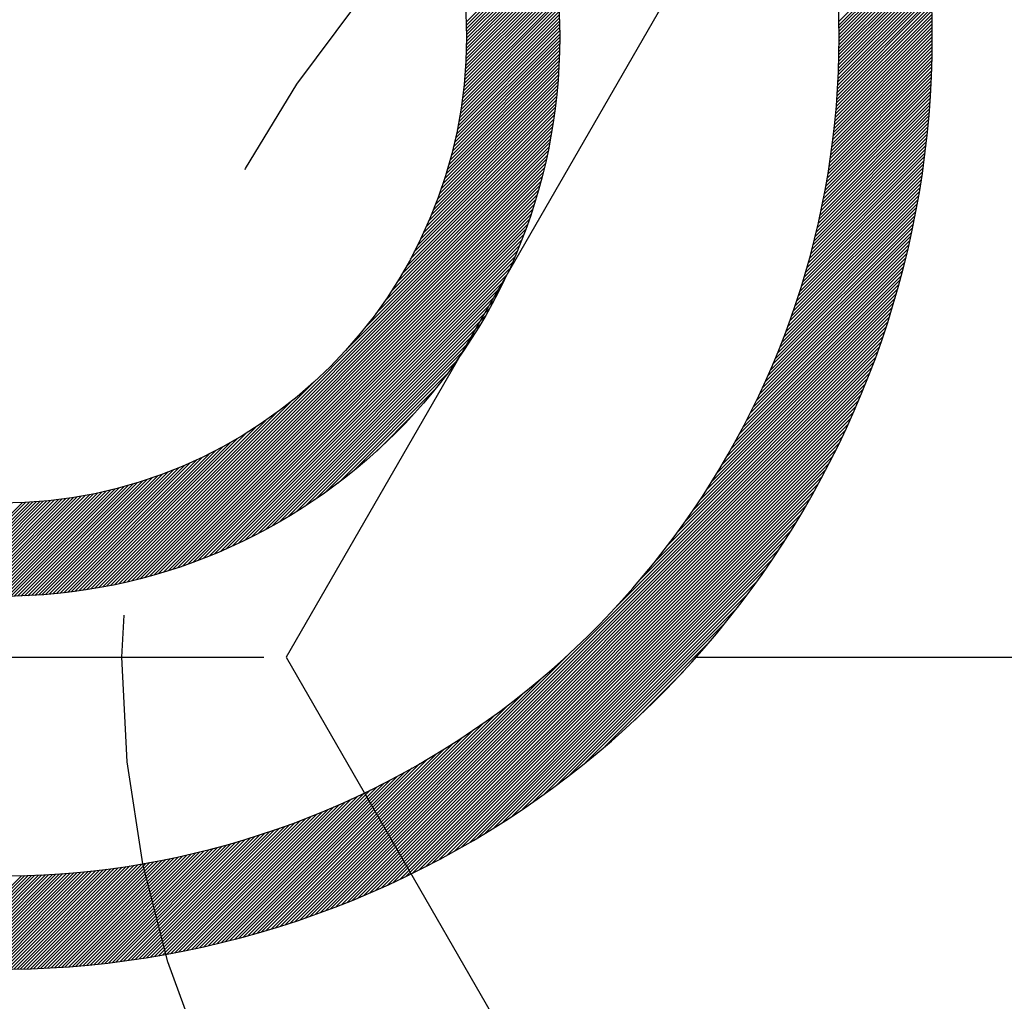
# Model space of a CAD drawing. Units: millimetres. Extents: x 0 to 4177, y -41 to 2958.
# Drawn here: x 2499 to 2504, y 1460 to 1465 of the extents above; entities that cross this region are included whole.
import ezdxf

# ---------------------------------------------------------------- set-up
doc = ezdxf.new("R2010")
doc.units = ezdxf.units.MM
doc.header["$LTSCALE"] = 10
doc.linetypes.add('PHANTOM', pattern=[2.5, 1.25, -0.25, 0.25, -0.25, 0.25, -0.25])
doc.layers.add('6', color=5, linetype='PHANTOM')
doc.layers.add('DIM', color=6, linetype='Continuous')
doc.styles.get("Standard").update_dxf_attribs({"font": 'txt.shx', "bigfont": 'whgtxt.shx'})
doc.dimstyles.new('A0', dxfattribs={"dimtxt": 20, "dimasz": 15, "dimexe": 2, "dimexo": 0.7, "dimgap": 10, "dimtad": 1, "dimtoh": 1, "dimdec": 1, "dimdsep": 46, "dimtxsty": 'Standard', "dimcen": 0, "dimclrd": 2, "dimclre": 2, "dimclrt": 6, "dimadec": 0, "dimazin": 0, "dimtfac": 1, "dimtdec": 1, "dimtmove": 0, "dimatfit": 3, "dimfxl": 0, "dimtolj": 1, "dimarcsym": 0})

# ---------------------------------------------------------------- blocks, each defined once
blk = doc.blocks.new('*X3')
at = {"color": 0}
for p, q in [((11.2045, 7.9164), (11.6577, 8.3697)), ((11.205, 7.8993), (11.6604, 8.3547)), ((13.205, 7.9194), (13.675, 8.3893)), ((13.2053, 7.902), (13.6767, 8.3734)), ((13.2055, 7.8846), (13.6784, 8.3574)), ((11.2054, 7.882), (11.663, 8.3396)), ((11.2056, 7.8646), (11.6656, 8.3245)), ((11.2058, 7.847), (11.668, 8.3093)), ((13.2057, 7.867), (13.6801, 8.3414)), ((13.2058, 7.8495), (13.6817, 8.3254)), ((13.2058, 7.8318), (13.6832, 8.3092)), ((11.2051, 7.7756), (11.6772, 8.2478)), ((11.2055, 7.7937), (11.6751, 8.2633)), ((11.2057, 7.8116), (11.6728, 8.2787)), ((11.2058, 7.8294), (11.6705, 8.294)), ((13.2055, 7.7784), (13.6876, 8.2606)), ((13.2056, 7.7963), (13.6862, 8.2769)), ((13.2058, 7.8141), (13.6848, 8.2931)), ((11.2032, 7.7207), (11.6834, 8.2009)), ((11.204, 7.7392), (11.6814, 8.2166)), ((11.2046, 7.7575), (11.6794, 8.2322)), ((13.204, 7.7062), (13.6928, 8.1951)), ((13.2045, 7.7244), (13.6916, 8.2115)), ((13.2049, 7.7425), (13.6903, 8.2279)), ((13.2052, 7.7605), (13.689, 8.2443)), ((11.2, 7.6645), (11.6889, 8.1533)), ((11.2012, 7.6834), (11.6871, 8.1692)), ((11.2023, 7.7021), (11.6853, 8.1851)), ((13.2021, 7.6513), (13.6962, 8.1454)), ((13.2028, 7.6697), (13.6951, 8.162)), ((13.2034, 7.688), (13.694, 8.1785)), ((11.1935, 7.5873), (11.695, 8.0888)), ((11.1954, 7.6068), (11.6936, 8.105)), ((11.1971, 7.6262), (11.6921, 8.1212)), ((11.1986, 7.6454), (11.6905, 8.1373)), ((13.1994, 7.5956), (13.699, 8.0952)), ((13.2004, 7.6143), (13.6981, 8.112)), ((13.2013, 7.6328), (13.6972, 8.1287)), ((11.1869, 7.5276), (11.6988, 8.0395)), ((11.1893, 7.5477), (11.6976, 8.056)), ((11.1915, 7.5676), (11.6964, 8.0725)), ((13.1961, 7.5392), (13.7014, 8.0446)), ((13.1973, 7.5581), (13.7007, 8.0615)), ((13.1984, 7.5769), (13.6999, 8.0784)), ((11.1785, 7.4662), (11.7018, 7.9895)), ((11.1815, 7.4868), (11.7009, 8.0063)), ((11.1843, 7.5073), (11.6999, 8.0229)), ((13.192, 7.4821), (13.7033, 7.9934)), ((13.1934, 7.5012), (13.7027, 8.0105)), ((13.1948, 7.5203), (13.7021, 8.0276)), ((11.1682, 7.4029), (11.704, 7.9387)), ((11.1719, 7.4242), (11.7034, 7.9557)), ((11.1753, 7.4453), (11.7026, 7.9727)), ((13.187, 7.4241), (13.7047, 7.9417)), ((13.1888, 7.4435), (13.7043, 7.959)), ((13.1904, 7.4628), (13.7038, 7.9762)), ((11.1558, 7.3375), (11.7054, 7.887)), ((11.1602, 7.3595), (11.705, 7.9043)), ((11.1643, 7.3813), (11.7046, 7.9215)), ((13.1813, 7.3653), (13.7055, 7.8896)), ((13.1833, 7.385), (13.7053, 7.907)), ((13.1852, 7.4046), (13.705, 7.9244)), ((11.1411, 7.2697), (11.7058, 7.8344)), ((11.1463, 7.2926), (11.7058, 7.852)), ((11.1512, 7.3152), (11.7056, 7.8696)), ((13.1746, 7.3056), (13.7058, 7.8368)), ((13.1769, 7.3256), (13.7058, 7.8545)), ((13.1791, 7.3455), (13.7057, 7.872)), ((11.1237, 7.1992), (11.7053, 7.7809)), ((11.1298, 7.223), (11.7056, 7.7988)), ((11.1356, 7.2465), (11.7058, 7.8167)), ((13.167, 7.245), (13.7055, 7.7835)), ((13.1696, 7.2653), (13.7057, 7.8014)), ((13.1722, 7.2855), (13.7058, 7.8191)), ((11.1031, 7.1257), (11.7038, 7.7264)), ((11.1104, 7.1506), (11.7045, 7.7447)), ((11.1172, 7.1751), (11.7049, 7.7628)), ((13.1584, 7.1834), (13.7047, 7.7297)), ((13.1614, 7.204), (13.7051, 7.7477)), ((13.1642, 7.2245), (13.7053, 7.7656)), ((11.0789, 7.0484), (11.7013, 7.6708)), ((11.0874, 7.0746), (11.7023, 7.6895)), ((11.0955, 7.1003), (11.7031, 7.708)), ((13.1488, 7.1207), (13.7033, 7.6752)), ((13.1521, 7.1417), (13.7038, 7.6934)), ((13.1553, 7.1626), (13.7043, 7.7116)), ((11.0503, 6.9667), (11.6977, 7.6141)), ((11.0604, 6.9945), (11.699, 7.6332)), ((11.0699, 7.0217), (11.7002, 7.6521)), ((13.1381, 7.057), (13.7012, 7.6201)), ((13.1418, 7.0783), (13.702, 7.6385)), ((13.1453, 7.0996), (13.7026, 7.6569)), ((11.0282, 6.9093), (11.6946, 7.5757)), ((11.0396, 6.9383), (11.6962, 7.595)), ((13.1262, 6.992), (13.6985, 7.5643)), ((13.1303, 7.0138), (13.6995, 7.583)), ((13.1342, 7.0355), (13.7004, 7.6016)), ((10.9895, 6.8176), (11.6889, 7.517)), ((11.0032, 6.849), (11.691, 7.5367)), ((11.0161, 6.8795), (11.6929, 7.5563)), ((13.1131, 6.9259), (13.6951, 7.5079)), ((13.1176, 6.9481), (13.6963, 7.5268)), ((13.122, 6.9701), (13.6974, 7.5456)), ((10.942, 6.7171), (11.6819, 7.457)), ((10.959, 6.7518), (11.6844, 7.4771)), ((10.9748, 6.7852), (11.6867, 7.4971)), ((13.1036, 6.881), (13.6925, 7.4699)), ((13.1084, 6.9035), (13.6938, 7.489)), ((10.9036, 6.6433), (11.6765, 7.4161)), ((10.9236, 6.681), (11.6793, 7.4366)), ((13.0882, 6.8126), (13.6879, 7.4124)), ((13.0935, 6.8356), (13.6895, 7.4316)), ((13.0986, 6.8584), (13.691, 7.4508)), ((10.8302, 6.5169), (11.667, 7.3536)), ((10.8574, 6.5617), (11.6703, 7.3746)), ((10.8817, 6.6037), (11.6735, 7.3955)), ((13.0713, 6.7427), (13.6826, 7.354)), ((13.0771, 6.7662), (13.6845, 7.3736)), ((13.0827, 6.7895), (13.6863, 7.393)), ((10.7631, 6.4144), (11.6597, 7.311)), ((10.7993, 6.4682), (11.6634, 7.3324)), ((13.0527, 6.6711), (13.6766, 7.2949)), ((13.0591, 6.6951), (13.6787, 7.3147)), ((13.0653, 6.719), (13.6807, 7.3344)), ((10.5634, 6.1617), (11.6474, 7.2457)), ((10.6614, 6.2774), (11.6517, 7.2677)), ((10.7192, 6.3528), (11.6558, 7.2894)), ((13.0394, 6.6224), (13.6721, 7.2551)), ((13.0462, 6.6469), (13.6744, 7.2751)), ((9.3172, 4.8977), (11.6429, 7.2234)), ((9.3396, 4.9025), (11.6381, 7.201)), ((13.0179, 6.5478), (13.6647, 7.1946)), ((13.0253, 6.5729), (13.6672, 7.2149)), ((13.0324, 6.5978), (13.6697, 7.235)), ((9.3623, 4.9075), (11.6331, 7.1783)), ((9.3852, 4.9127), (11.6279, 7.1554)), ((13.0023, 6.497), (13.6592, 7.1538)), ((13.0102, 6.5225), (13.662, 7.1743)), ((9.4083, 4.9182), (11.6224, 7.1323)), ((9.4317, 4.9239), (11.6167, 7.1088)), ((9.4554, 4.9299), (11.6106, 7.0852)), ((12.9772, 6.4188), (13.6503, 7.0919)), ((12.9859, 6.4451), (13.6534, 7.1126)), ((12.9942, 6.4712), (13.6564, 7.1333)), ((9.4794, 4.9362), (11.6044, 7.0612)), ((9.5037, 4.9428), (11.5978, 7.0369)), ((12.9591, 6.3654), (13.6438, 7.0501)), ((12.9683, 6.3922), (13.6471, 7.071)), ((9.5282, 4.9497), (11.5909, 7.0124)), ((9.5531, 4.9569), (11.5837, 6.9875)), ((12.9298, 6.283), (13.6333, 6.9865)), ((12.9399, 6.3108), (13.6369, 7.0078)), ((12.9497, 6.3382), (13.6405, 7.029)), ((9.5783, 4.9645), (11.5761, 6.9622)), ((9.6039, 4.9724), (11.5682, 6.9367)), ((12.9086, 6.2264), (13.6257, 6.9436)), ((12.9193, 6.2549), (13.6296, 6.9651)), ((9.6299, 4.9806), (11.5599, 6.9107)), ((9.6562, 4.9893), (11.5513, 6.8844)), ((12.874, 6.1388), (13.6135, 6.8783)), ((12.8859, 6.1684), (13.6177, 6.9002)), ((12.8974, 6.1976), (13.6218, 6.9219)), ((9.683, 4.9984), (11.5422, 6.8576)), ((9.7102, 5.0079), (11.5327, 6.8304)), ((12.8488, 6.0783), (13.6046, 6.8341)), ((12.8616, 6.1088), (13.6091, 6.8563)), ((9.7378, 5.0179), (11.5227, 6.8028)), ((9.766, 5.0283), (11.5122, 6.7746)), ((12.8076, 5.984), (13.5904, 6.7668)), ((12.8219, 6.016), (13.5953, 6.7894)), ((12.8356, 6.0474), (13.6, 6.8118)), ((9.7946, 5.0394), (11.5012, 6.7459)), ((9.8239, 5.0509), (11.4897, 6.7167)), ((12.7774, 5.9184), (13.5803, 6.7213)), ((12.7928, 5.9515), (13.5854, 6.7442)), ((9.8537, 5.0631), (11.4775, 6.6868)), ((12.7446, 5.8503), (13.5695, 6.6752)), ((12.7613, 5.8847), (13.5749, 6.6983)), ((9.8843, 5.0759), (11.4647, 6.6563)), ((9.9155, 5.0895), (11.4511, 6.6251)), ((12.7089, 5.7793), (13.5581, 6.6285)), ((12.7272, 5.8152), (13.5639, 6.6519)), ((9.9475, 5.1038), (11.4368, 6.5931)), ((9.9803, 5.119), (11.4216, 6.5602)), ((12.6487, 5.666), (13.5398, 6.5571)), ((12.6698, 5.7048), (13.5461, 6.5811)), ((12.6898, 5.7425), (13.5522, 6.6049)), ((10.0141, 5.1351), (11.4055, 6.5265)), ((12.6031, 5.585), (13.5268, 6.5087)), ((12.6265, 5.6262), (13.5334, 6.533)), ((10.049, 5.1523), (11.3883, 6.4916)), ((10.085, 5.1706), (11.37, 6.4556)), ((12.5517, 5.4983), (13.513, 6.4596)), ((12.5782, 5.5425), (13.52, 6.4842)), ((10.1223, 5.1903), (11.3503, 6.4182)), ((12.4929, 5.4041), (13.4984, 6.4097)), ((12.5234, 5.4523), (13.5058, 6.4347)), ((10.1612, 5.2115), (11.3291, 6.3794)), ((12.4238, 5.2997), (13.483, 6.3589)), ((12.4599, 5.3534), (13.4908, 6.3844)), ((10.2019, 5.2344), (11.3062, 6.3387)), ((10.2446, 5.2595), (11.2811, 6.296)), ((12.3388, 5.1794), (13.4668, 6.3073)), ((12.3838, 5.242), (13.475, 6.3332)), ((10.2899, 5.2871), (11.2535, 6.2507)), ((12.2247, 5.0299), (13.4496, 6.2548)), ((12.2869, 5.1098), (13.4583, 6.2812)), ((10.3383, 5.3179), (11.2227, 6.2023)), ((12.0092, 4.779), (13.4314, 6.2013)), ((12.1439, 4.9314), (13.4407, 6.2282)), ((10.3665, 3.1186), (13.422, 6.1741)), ((10.3909, 5.3527), (11.1879, 6.1497)), ((10.3939, 3.1284), (13.4122, 6.1467)), ((10.4216, 3.1384), (13.4022, 6.119)), ((10.4491, 5.3933), (11.1473, 6.0915)), ((10.4496, 3.1487), (13.3919, 6.091)), ((10.4779, 3.1594), (13.3812, 6.0627)), ((10.5065, 3.1703), (13.3703, 6.0341)), ((9.2949, 4.8932), (10.3789, 5.9771)), ((10.5158, 5.4423), (11.0983, 6.0248)), ((10.5355, 3.1816), (13.359, 6.0051)), ((10.5648, 3.1932), (13.3474, 5.9758)), ((10.5945, 3.2052), (13.3354, 5.9461)), ((10.5977, 5.5065), (11.0341, 5.9429)), ((9.2729, 4.8889), (10.2632, 5.8792)), ((10.6245, 3.2176), (13.323, 5.9161)), ((10.655, 3.2304), (13.3102, 5.8856)), ((9.2512, 4.8848), (10.1877, 5.8214)), ((10.6858, 3.2435), (13.297, 5.8547)), ((10.7172, 3.2572), (13.2834, 5.8234)), ((10.7236, 5.6148), (10.9258, 5.817)), ((9.2296, 4.8809), (10.1262, 5.7775)), ((10.7489, 3.2713), (13.2693, 5.7917)), ((9.187, 4.8736), (10.0237, 5.7104)), ((9.2082, 4.8771), (10.0724, 5.7413)), ((10.7812, 3.2858), (13.2547, 5.7594)), ((10.8139, 3.3009), (13.2397, 5.7266)), ((9.1451, 4.8671), (9.9369, 5.6589)), ((9.166, 4.8703), (9.9789, 5.6832)), ((10.8473, 3.3166), (13.224, 5.6933)), ((10.8812, 3.3328), (13.2078, 5.6594)), ((9.104, 4.8613), (9.8596, 5.6169)), ((9.1245, 4.8641), (9.8973, 5.637)), ((10.9157, 3.3497), (13.1909, 5.6249)), ((9.0236, 4.8517), (9.723, 5.5511)), ((9.0435, 4.8538), (9.7554, 5.5658)), ((9.0635, 4.8562), (9.7888, 5.5816)), ((9.0836, 4.8587), (9.8235, 5.5986)), ((10.9509, 3.3672), (13.1734, 5.5897)), ((10.9868, 3.3854), (13.1552, 5.5538)), ((8.9456, 4.8444), (9.6023, 5.501)), ((8.9649, 4.846), (9.6313, 5.5124)), ((8.9843, 4.8477), (9.6611, 5.5245)), ((9.0039, 4.8496), (9.6916, 5.5373)), ((11.0234, 3.4044), (13.1362, 5.5171)), ((8.8326, 4.8375), (9.4403, 5.4451)), ((8.8511, 4.8383), (9.466, 5.4532)), ((8.8698, 4.8393), (9.4922, 5.4617)), ((8.8885, 4.8404), (9.5189, 5.4707)), ((8.9074, 4.8416), (9.5461, 5.4802)), ((8.9264, 4.8429), (9.5739, 5.4903)), ((11.0609, 3.4242), (13.1164, 5.4797)), ((8.6886, 4.8348), (9.248, 5.3943)), ((8.7062, 4.8348), (9.2709, 5.3995)), ((8.7239, 4.8348), (9.2941, 5.405)), ((8.7418, 4.835), (9.3175, 5.4108)), ((8.7597, 4.8353), (9.3414, 5.4169)), ((8.7778, 4.8356), (9.3655, 5.4234)), ((8.7959, 4.8361), (9.39, 5.4302)), ((8.8142, 4.8367), (9.4149, 5.4375)), ((11.0993, 3.4449), (13.0957, 5.4413)), ((11.1387, 3.4666), (13.074, 5.4019)), ((8.3555, 4.8553), (8.8385, 5.3383)), ((8.3713, 4.8535), (8.8572, 5.3394)), ((8.3873, 4.8517), (8.8761, 5.3406)), ((8.4033, 4.8501), (8.8952, 5.342)), ((8.4194, 4.8485), (8.9144, 5.3435)), ((8.4355, 4.847), (8.9338, 5.3452)), ((8.4518, 4.8456), (8.9533, 5.3471)), ((8.4681, 4.8442), (8.973, 5.3491)), ((8.4846, 4.843), (8.9929, 5.3513)), ((8.5011, 4.8418), (9.013, 5.3537)), ((8.5176, 4.8407), (9.0333, 5.3563)), ((8.5343, 4.8397), (9.0537, 5.3591)), ((8.5511, 4.8388), (9.0744, 5.3621)), ((8.5679, 4.838), (9.0953, 5.3653)), ((8.5849, 4.8372), (9.1164, 5.3687)), ((8.6019, 4.8366), (9.1377, 5.3724)), ((8.6191, 4.836), (9.1593, 5.3763)), ((8.6363, 4.8356), (9.1811, 5.3804)), ((8.6536, 4.8352), (9.2031, 5.3847)), ((8.671, 4.835), (9.2254, 5.3894)), ((11.1792, 3.4894), (13.0512, 5.3614)), ((8.3397, 4.8572), (8.8199, 5.3374)), ((11.2208, 3.5134), (13.0272, 5.3198)), ((11.2638, 3.5387), (13.0019, 5.2768)), ((11.3083, 3.5655), (12.9751, 5.2323)), ((11.3544, 3.5939), (12.9467, 5.1862)), ((11.4025, 3.6244), (12.9162, 5.1381)), ((11.4529, 3.657), (12.8836, 5.0877)), ((11.5059, 3.6924), (12.8482, 5.0347)), ((11.5622, 3.731), (12.8096, 4.9784)), ((11.6226, 3.7737), (12.7669, 4.918)), ((11.6882, 3.8216), (12.719, 4.8524)), ((11.7611, 3.8768), (12.6638, 4.7795)), ((11.8449, 3.943), (12.5976, 4.6957)), ((11.9483, 4.0287), (12.5119, 4.5923)), ((10.3393, 3.1091), (11.7616, 4.5314)), ((10.3124, 3.0999), (11.6092, 4.3967)), ((12.1084, 4.1711), (12.3695, 4.4322)), ((10.2858, 3.091), (11.5107, 4.3159)), ((10.2594, 3.0823), (11.4308, 4.2537)), ((10.2333, 3.0738), (11.3612, 4.2018)), ((10.2074, 3.0656), (11.2986, 4.1568)), ((10.1562, 3.0498), (11.1871, 4.0807)), ((10.1817, 3.0576), (11.2409, 4.1168)), ((10.1059, 3.0348), (11.0883, 4.0172)), ((10.1309, 3.0422), (11.1364, 4.0477)), ((10.081, 3.0276), (11.0423, 3.9889)), ((10.0076, 3.0072), (10.9144, 3.9141)), ((10.0319, 3.0138), (10.9556, 3.9375)), ((10.0563, 3.0206), (10.9981, 3.9624)), ((9.9595, 2.9945), (10.8358, 3.8708)), ((9.9835, 3.0008), (10.8745, 3.8919)), ((9.8887, 2.9767), (10.7254, 3.8134)), ((9.9121, 2.9825), (10.7613, 3.8317)), ((9.9357, 2.9884), (10.7981, 3.8508)), ((9.8193, 2.9603), (10.6222, 3.7632)), ((9.8423, 2.9656), (10.6559, 3.7793)), ((9.8654, 2.9711), (10.6903, 3.796)), ((9.7288, 2.9405), (10.4932, 3.705)), ((9.7512, 2.9453), (10.5246, 3.7187)), ((9.7737, 2.9502), (10.5566, 3.733)), ((9.7964, 2.9552), (10.5891, 3.7478)), ((9.6404, 2.9229), (10.3722, 3.6547)), ((9.6623, 2.9271), (10.4018, 3.6666)), ((9.6843, 2.9315), (10.4318, 3.679)), ((9.7065, 2.9359), (10.4623, 3.6917)), ((9.5328, 2.9036), (10.2298, 3.6007)), ((9.5541, 2.9073), (10.2576, 3.6108)), ((9.5755, 2.911), (10.2857, 3.6213)), ((9.597, 2.9148), (10.3142, 3.632)), ((9.6187, 2.9188), (10.343, 3.6432)), ((9.4073, 2.8842), (10.0694, 3.5464)), ((9.4279, 2.8872), (10.0955, 3.5547)), ((9.4487, 2.8903), (10.1218, 3.5634)), ((9.4696, 2.8935), (10.1484, 3.5723)), ((9.4905, 2.8967), (10.1752, 3.5815)), ((9.5116, 2.9001), (10.2024, 3.5909)), ((9.2655, 2.8662), (9.8937, 3.4944)), ((9.2855, 2.8685), (9.9182, 3.5012)), ((9.3056, 2.8709), (9.9428, 3.5081)), ((9.3257, 2.8734), (9.9677, 3.5153)), ((9.346, 2.8759), (9.9928, 3.5227)), ((9.3663, 2.8786), (10.0181, 3.5304)), ((9.3868, 2.8814), (10.0436, 3.5382)), ((9.0707, 2.8481), (9.6596, 3.437)), ((9.0898, 2.8495), (9.6822, 3.442)), ((9.109, 2.8511), (9.705, 3.4471)), ((9.1282, 2.8527), (9.728, 3.4524)), ((9.1476, 2.8543), (9.7511, 3.4579)), ((9.167, 2.8561), (9.7744, 3.4635)), ((9.1866, 2.8579), (9.7979, 3.4693)), ((9.2062, 2.8599), (9.8216, 3.4753)), ((9.2259, 2.8619), (9.8454, 3.4815)), ((9.2457, 2.864), (9.8695, 3.4878)), ((8.829, 2.8363), (9.378, 3.3853)), ((8.8472, 2.8368), (9.3989, 3.3885)), ((8.8654, 2.8373), (9.4199, 3.3918)), ((8.8837, 2.8379), (9.441, 3.3952)), ((8.9021, 2.8386), (9.4623, 3.3988)), ((8.9205, 2.8394), (9.4836, 3.4025)), ((8.939, 2.8402), (9.5051, 3.4063)), ((8.9576, 2.8411), (9.5268, 3.4103)), ((8.9763, 2.8421), (9.5486, 3.4144)), ((8.995, 2.8432), (9.5705, 3.4186)), ((9.0138, 2.8443), (9.5925, 3.423)), ((9.0327, 2.8455), (9.6147, 3.4275)), ((9.0516, 2.8468), (9.6371, 3.4322)), ((8.3291, 2.849), (8.8162, 3.3361)), ((8.3455, 2.8478), (8.8344, 3.3366)), ((8.362, 2.8466), (8.8526, 3.3372)), ((8.3786, 2.8455), (8.8709, 3.3378)), ((8.3952, 2.8444), (8.8893, 3.3385)), ((8.4119, 2.8434), (8.9078, 3.3393)), ((8.4286, 2.8425), (8.9263, 3.3402)), ((8.4454, 2.8416), (8.945, 3.3411)), ((8.4622, 2.8407), (8.9637, 3.3422)), ((8.4791, 2.8399), (8.9825, 3.3433)), ((8.496, 2.8392), (9.0014, 3.3445)), ((8.513, 2.8385), (9.0203, 3.3458)), ((8.5301, 2.8379), (9.0394, 3.3472)), ((8.5472, 2.8373), (9.0585, 3.3486)), ((8.5643, 2.8368), (9.0777, 3.3502)), ((8.5816, 2.8363), (9.0971, 3.3518)), ((8.5988, 2.8359), (9.1165, 3.3536)), ((8.6162, 2.8356), (9.136, 3.3554)), ((8.6336, 2.8353), (9.1556, 3.3573)), ((8.651, 2.8351), (9.1753, 3.3593)), ((8.6686, 2.8349), (9.1951, 3.3615)), ((8.6861, 2.8348), (9.215, 3.3637)), ((8.7038, 2.8348), (9.235, 3.366)), ((8.7215, 2.8348), (9.2551, 3.3684)), ((8.7392, 2.8349), (9.2753, 3.371)), ((8.7571, 2.835), (9.2956, 3.3736)), ((8.775, 2.8353), (9.316, 3.3764)), ((8.7929, 2.8355), (9.3366, 3.3792)), ((8.8109, 2.8359), (9.3572, 3.3822))]:
    blk.add_line(p, q, dxfattribs=at)
blk = doc.blocks.new('*D37')
at = {"layer": 'DEFPOINTS', "color": 0}
for p in [(2169.6437, 1553.5083), (2751.6437, 1553.5083), (2311.6437, 901.8713)]:
    blk.add_point(p, dxfattribs=at)
at = {"layer": 'DIM', "color": 2, "lineweight": -2}
for p, q in [((2170.3437, 1553.5083), (2753.6437, 1553.5083)), ((2751.6437, 916.8713), (2751.6437, 1538.5083)), ((2312.3437, 901.8713), (2753.6437, 901.8713))]:
    blk.add_line(p, q, dxfattribs=at)
at = {"layer": 'DIM', "color": 2}
for points in [[(2749.1437, 1538.5083), (2754.1437, 1538.5083), (2751.6437, 1553.5083)], [(2749.1437, 916.8713), (2754.1437, 916.8713), (2751.6437, 901.8713)]]:
    blk.add_solid(points, dxfattribs=at)
at = {"layer": 'DIM', "color": 6, "insert": (2731.6437, 1227.6898), "char_height": 20, "attachment_point": 5, "rotation": 90}
blk.add_mtext('\\A1;651.6', dxfattribs=at)
blk = doc.blocks.new('*D55')
at = {"layer": 'DEFPOINTS', "color": 0}
for p in [(2389.6438, 1634.7027), (2801.6437, 1634.7027), (2311.6437, 901.8713)]:
    blk.add_point(p, dxfattribs=at)
at = {"layer": 'DIM', "color": 2, "linetype": 'ByBlock', "lineweight": -2}
for p, q in [((2390.3438, 1634.7027), (2803.6437, 1634.7027)), ((2801.6437, 916.8713), (2801.6437, 1619.7027)), ((2312.3437, 901.8713), (2803.6437, 901.8713))]:
    blk.add_line(p, q, dxfattribs=at)
at = {"layer": 'DIM', "color": 2}
for points in [[(2799.1437, 1619.7027), (2804.1437, 1619.7027), (2801.6437, 1634.7027)], [(2799.1437, 916.8713), (2804.1437, 916.8713), (2801.6437, 901.8713)]]:
    blk.add_solid(points, dxfattribs=at)
at = {"layer": 'DIM', "color": 6, "insert": (2781.6437, 1268.287), "char_height": 20, "attachment_point": 5, "rotation": 90}
blk.add_mtext('\\A1;732.8', dxfattribs=at)

msp = doc.modelspace()

# ---------------------------------------------------------------- linework, layer by layer
for radius in [3, 2.5]:
    msp.add_circle((2498.4937, 1464.7146), radius)
for radius, start, end in [(5, 210, 150), (4.5, 213.749, 146.251)]:
    msp.add_arc((2498.4937, 1464.7146), radius, start, end)
at = {"layer": '6'}
for p, q in [((2262.4062, 1461.3885), (2516.8811, 1461.3885)), ((2487.2223, 1461.3885), (2512.065, 1461.3885))]:
    msp.add_line(p, q, dxfattribs=at)
msp.add_lwpolyline([(2502.3343, 1465.3885), (2500.0249, 1461.3885), (2502.3343, 1457.3885), (2506.9531, 1457.3885), (2509.2625, 1461.3885), (2506.9531, 1465.3885)], close=True, dxfattribs=at)
for radius in [8, 5.5]:
    msp.add_circle((2504.6437, 1461.3885), radius, dxfattribs=at)

# ---------------------------------------------------------------- block references
msp.add_blockref('*X3', (2489.7878, 1456.8798))

# ---------------------------------------------------------------- dimensions: what is measured, and where the dimension line sits
at = {"layer": 'DIM'}
dim = msp.add_linear_dim(base=(2801.6437, 1634.7027), p1=(2311.6437, 901.8713), p2=(2389.6438, 1634.7027), angle=90, dimstyle='A0', override={"dimfxl": 2, "dimarcsym": 1}, dxfattribs=at)
dim.commit()
dim.dimension.update_dxf_attribs({"geometry": '*D55', "text_midpoint": (2781.6437, 1268.287)})
dim = msp.add_linear_dim(base=(2751.6437, 1553.5083), p1=(2311.6437, 901.8713), p2=(2169.6437, 1553.5083), angle=90, dimstyle='A0', dxfattribs=at)
dim.commit()
dim.dimension.update_dxf_attribs({"geometry": '*D37', "text_midpoint": (2731.6437, 1227.6898)})

doc.saveas('drawing.dxf')
